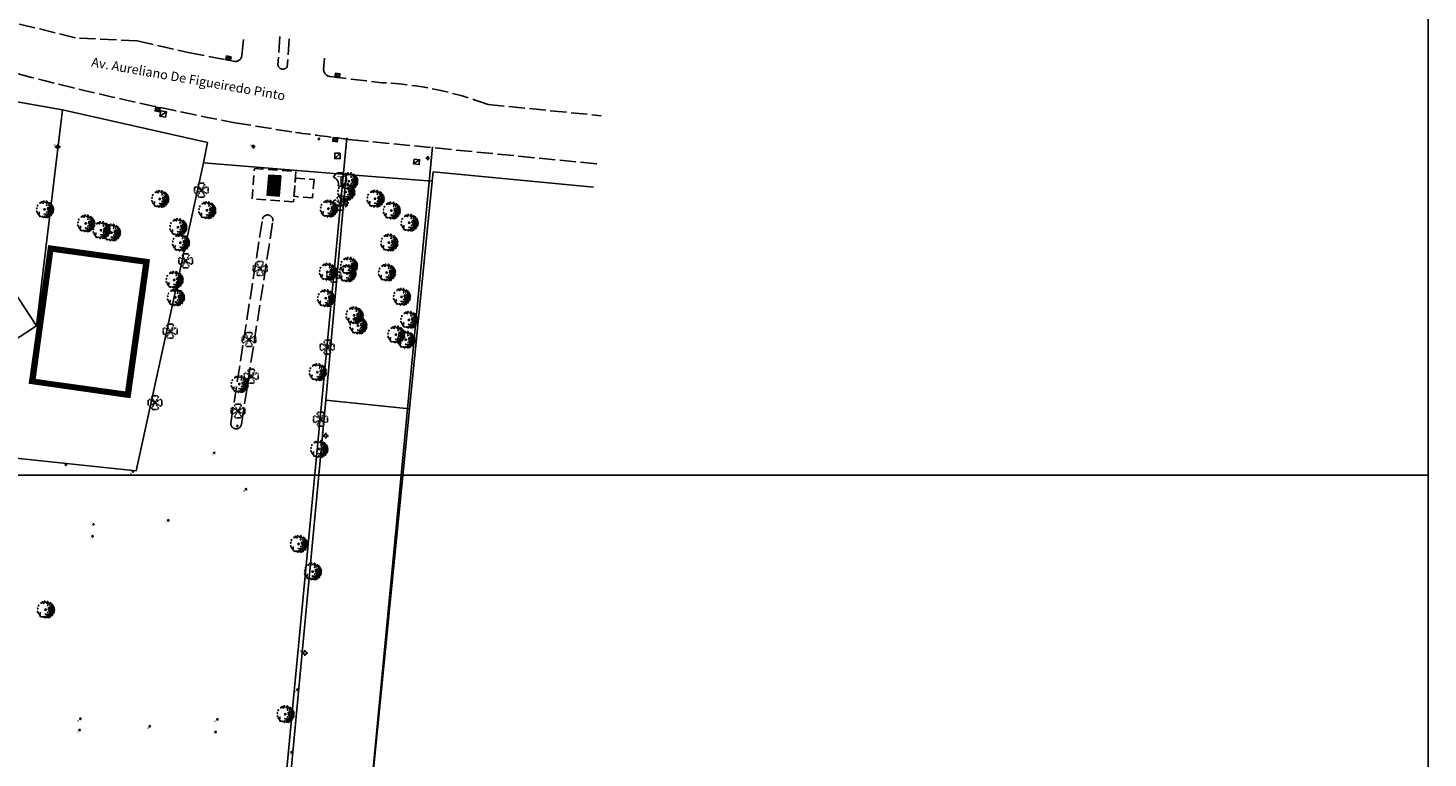
# Model space of a CAD drawing. Extents: x 176782 to 177919, y 1674526 to 1675339.
# Drawn here: x 177617 to 177919, y 1675007 to 1675165 of the extents above; entities that cross this region are included whole.
import ezdxf

# ---------------------------------------------------------------- set-up
doc = ezdxf.new("R2010")
doc.units = 0
doc.header["$LTSCALE"] = 10
doc.header["$MEASUREMENT"] = 0
for name, pattern in [('AREA_COBERTA(Ok)', [0.3, 0.2, -0.1]), ('HIDDEN2', [0.1875, 0.125, -0.0625]), ('MEIO-FIO(OK)', [0.45, 0.35, -0.1])]:
    doc.linetypes.add(name, pattern=pattern)
doc.layers.get('0').update_dxf_attribs({"linetype": 'CONTINUOUS'})
for name, color, linetype in [('CAIXAS E POSTES', 7, 'CONTINUOUS'), ('CONSTRUÇÃO', 4, 'CONTINUOUS'), ('DIVISAS', 1, 'CONTINUOUS'), ('HATCH', 132, 'CONTINUOUS'), ('Lixo', 7, 'CONTINUOUS'), ('Meio-fio', 2, 'MEIO-FIO(OK)'), ('T-ALINH-PROJ-C', 6, 'CONTINUOUS'), ('T-DIM', 1, 'CONTINUOUS')]:
    doc.layers.add(name, color=color, linetype=linetype)
doc.styles.add('0', font='romans.shx', dxfattribs={"width": 1.5, "height": 0.3})
doc.styles.add('ROMANS', font='romans', dxfattribs={"height": 0.2})
doc.linetypes.add('ARAME(ok)', pattern='A,0.4,-0.01,["X",Standard,S=0.07,R=0,X=-0.025,Y=-0.035],-0.01', length=0.42)
doc.linetypes.add('CERCA_GRADE_MURO(OK)', pattern='A,0.15,-0.075,[133,ltypeshp.shx,S=0.025,R=0,X=-0.0185,Y=0],-0.075,0.15,-0.075,["|",Standard,S=0.05,R=0,X=-0.0175,Y=-0.025],-0.075', length=0.6)
pattern_1 = [(300, (0, 0), (0.2749630657, 0.15875), [])]

# ---------------------------------------------------------------- blocks, each defined once
blk = doc.blocks.new('CRT')
at = {"color": 132}
for centre, start, end in [((-0.3, -0.06, 829.76), 255.0589, 161.6278), ((-2.05, -1.01), 341.6278, 75.0589)]:
    blk.add_arc(centre, 1.46, start, end, dxfattribs=at)
at = {"color": 2, "style": '0', "width": 1.5}
blk.add_text('T', height=1.5, dxfattribs=at).set_placement((-0.93, -0.88))
blk = doc.blocks.new('ARV')
at = {"ltscale": 0.7}
blk.add_hatch(color=132, dxfattribs=at).paths.add_polyline_path([(0.2, 0, 1), (-0.2, 0, 1)], flags=0)
at = {"color": 132}
for points in [[(-2.38, 0.32), (-2.23, 0.45), (-2.21, 0.29), (-2.24, 0.19), (-2.38, 0.32)], [(-1.93, 1.09), (-1.98, 1.27), (-2.1, 1.16), (-2.05, 1.01), (-1.93, 1.09)], [(-1.47, 1.87), (-1.28, 1.95), (-1.12, 1.86), (-1.25, 1.81), (-1.32, 1.84), (-1.47, 1.87)], [(-0.87, 2.15), (-1, 2.13), (-0.98, 2.22), (-0.86, 2.24), (-0.87, 2.15)], [(-0.86, 2.01), (-0.54, 1.99), (-0.4, 1.77), (-0.59, 1.89), (-0.86, 2.01)], [(-0.18, 2.28), (-0.13, 2.4), (-0.37, 2.42), (-0.43, 2.37), (-0.41, 2.17), (-0.36, 2.21), (-0.33, 2.33), (-0.18, 2.28)], [(0.11, 2.13), (0.04, 2.05), (0.1, 1.97), (0.11, 2.13)], [(0.3, 2), (0.51, 1.99), (0.71, 1.75), (0.58, 1.79), (0.3, 2)], [(0.7, 2.35), (0.76, 2.25), (0.63, 2.1), (0.51, 2.19), (0.48, 2.39), (0.6, 2.43), (0.7, 2.35)], [(0.5, 1.37), (0.71, 1.32), (0.65, 1.17), (0.52, 1.2), (0.57, 1.28), (0.5, 1.37)], [(0.84, 0.12), (0.87, 0.06), (0.8, 0.01), (0.75, 0.11), (0.84, 0.12)], [(0.92, 0.34), (0.8, 0.43), (0.88, 0.58), (0.95, 0.59), (0.91, 0.44), (1.01, 0.29), (0.92, 0.34)], [(0.96, 1.94), (0.89, 2.01), (0.88, 1.95), (0.96, 1.94)], [(1.32, 1.54), (1.12, 1.71), (1.17, 1.5), (1.32, 1.54)], [(1.28, 1.1), (1.19, 1.09), (1.23, 1.06), (1.28, 1.1)], [(1.46, 0.23), (1.34, 0.35), (1.2, 0.26), (1.34, 0.17), (1.46, 0.23)], [(1.26, 2.05), (1.27, 1.83), (1.38, 1.85), (1.43, 1.73), (1.55, 1.9), (1.41, 1.92), (1.26, 2.05)], [(1.41, 0.67), (1.31, 0.76), (1.27, 0.71), (1.32, 0.62), (1.41, 0.67)], [(1.54, 1.52), (1.59, 1.34), (1.79, 1.26), (1.77, 1.37), (1.66, 1.42), (1.54, 1.52)], [(1.75, 1.81), (1.6, 1.71), (1.64, 1.6), (1.8, 1.52), (1.75, 1.81)], [(2.08, 0.09), (1.92, 0.23), (1.78, 0.19), (1.64, 0.01), (1.73, -0.13), (1.81, 0.05), (1.98, -0.05), (2.08, 0.09)], [(1.85, 0.49), (1.69, 0.56), (1.65, 0.4), (1.71, 0.33), (1.85, 0.49)], [(1.97, 0.92), (1.72, 1.1), (1.66, 0.96), (1.75, 0.76), (1.86, 0.82), (1.84, 0.9), (1.97, 0.92)], [(2.03, 1.39), (1.92, 1.42), (1.93, 1.31), (2, 1.3), (2.03, 1.39)], [(2.12, 0.74), (1.96, 0.76), (1.97, 0.65), (2.12, 0.59), (2.12, 0.74)], [(2.23, 0.32), (2.11, 0.39), (1.97, 0.32), (2.05, 0.27), (2.23, 0.32)], [(2, 1.16), (2.06, 1.18), (2.14, 1.3), (2.21, 1.1), (2.03, 1.08), (2, 1.16)], [(2.14, 0.97), (2.38, 0.88), (2.39, 0.73), (2.24, 0.76), (2.29, 0.84), (2.2, 0.86), (2.15, 0.83), (2.14, 0.97)], [(2.28, 0.09), (2.19, -0.08), (2.28, -0.27), (2.34, -0.18), (2.3, -0.07), (2.28, 0.09)], [(2.46, 0.66), (2.31, 0.49), (2.4, 0.43), (2.36, 0.31), (2.56, 0.34), (2.47, 0.46), (2.46, 0.66)], [(2.64, 0.14), (2.46, 0.18), (2.41, 0.07), (2.46, -0.1), (2.64, 0.14)], [(-2.35, -0.58), (-2.27, -0.43), (-2.2, -0.51), (-2.22, -0.54), (-2.21, -0.69), (-2.14, -0.68), (-2.14, -0.83), (-2.24, -0.78), (-2.35, -0.58)], [(-2.06, -1.12), (-2.02, -1.23), (-1.95, -1.11), (-2.06, -1.12)], [(-1.58, -1.17), (-1.64, -1.14), (-1.79, -1.33), (-1.67, -1.61), (-1.59, -1.5), (-1.66, -1.32), (-1.58, -1.17)], [(-1.37, -0.98), (-1.53, -0.83), (-1.62, -0.9), (-1.54, -1.02), (-1.37, -0.98)], [(-1.4, -1.74), (-1.51, -1.78), (-1.42, -2.05), (-1.4, -1.74)], [(-0.95, -2.14), (-1.03, -2.02), (-1.21, -2.05), (-1.1, -2.11), (-0.95, -2.14)], [(-0.48, -2.06), (-0.57, -1.98), (-0.75, -2.04), (-0.64, -2.13), (-0.48, -2.06)], [(-0.21, -2.18), (-0.35, -2.22), (-0.34, -2.34), (-0.23, -2.4), (-0.25, -2.3), (-0.21, -2.18)], [(-0.02, -1.29), (-0.1, -1.22), (-0.15, -1.28), (-0.02, -1.29)], [(0.23, -2.1), (0.01, -2.13), (-0.12, -1.89), (0.04, -2.03), (0.23, -2.1)], [(0.45, -1.22), (0.35, -1.33), (0.15, -1.36), (0.31, -1.49), (0.58, -1.38), (0.45, -1.22)], [(0.48, -2.2), (0.37, -2.29), (0.43, -2.36), (0.57, -2.29), (0.48, -2.2)], [(0.47, -1.95), (0.4, -1.94), (0.41, -1.83), (0.52, -1.83), (0.47, -1.95)], [(0.91, -1.66), (0.7, -1.82), (0.55, -1.73), (0.69, -1.71), (0.91, -1.66)], [(0.78, -0.72), (0.67, -0.66), (0.58, -0.77), (0.63, -0.85), (0.69, -0.77), (0.78, -0.72)], [(0.9, -2.02), (0.76, -2.02), (0.69, -2.12), (0.79, -2.17), (0.9, -2.02)], [(1.09, -2.11), (0.93, -2.16), (0.8, -2.34), (1, -2.26), (1.09, -2.11)], [(1.33, -1.17), (1.13, -1.12), (0.9, -1.23), (1.03, -1.29), (1.09, -1.18), (1.33, -1.17)], [(1.38, -0.16), (1.16, -0.16), (1, -0.47), (1.04, -0.54), (1.15, -0.29), (1.35, -0.4), (1.38, -0.16)], [(1.1, -1.9), (1.14, -1.81), (1.1, -1.73), (1.03, -1.75), (1.02, -1.87), (1.1, -1.9)], [(1.35, -1.41), (1.12, -1.46), (1.11, -1.59), (1.21, -1.65), (1.35, -1.41)], [(1.32, -0.81), (1.19, -0.76), (1.16, -0.85), (1.24, -0.91), (1.32, -0.81)], [(1.36, -2.03), (1.29, -1.97), (1.22, -2.07), (1.32, -2.2), (1.36, -2.03)], [(1.61, -0.54), (1.38, -0.6), (1.3, -0.49), (1.25, -0.65), (1.46, -0.7), (1.61, -0.54)], [(1.33, -1.81), (1.4, -1.72), (1.47, -1.7), (1.53, -1.75), (1.46, -1.87), (1.33, -1.81)], [(1.42, -0.9), (1.71, -0.78), (1.52, -0.95), (1.42, -0.9)], [(1.61, -1.13), (1.47, -1.1), (1.52, -1.44), (1.64, -1.29), (1.61, -1.13)], [(1.76, -0.31), (1.63, -0.26), (1.52, -0.32), (1.63, -0.32), (1.76, -0.31)], [(1.76, -0.94), (1.85, -1.22), (2.03, -1.3), (1.67, -1.28), (1.64, -1.11), (1.76, -0.94)], [(1.82, -1.46), (1.7, -1.39), (1.64, -1.5), (1.65, -1.64), (1.69, -1.5), (1.82, -1.46)], [(1.92, -1.59), (1.86, -1.58), (1.8, -1.69), (1.83, -1.8), (1.92, -1.59)], [(2.16, -0.64), (2.11, -0.34), (1.97, -0.4), (1.9, -0.6), (2.01, -0.64), (2.06, -0.56), (2.16, -0.64)], [(2.07, -1.41), (1.99, -1.37), (1.94, -1.43), (1.97, -1.57), (2.07, -1.41)], [(2.14, -0.87), (2.04, -0.75), (1.97, -0.83), (2.04, -0.98), (2.14, -0.87)], [(2.22, -1.17), (2.14, -1.1), (2.01, -1.05), (2.11, -1.2), (2.22, -1.17)], [(2.31, -0.73), (2.42, -0.96), (2.32, -1.07), (2.24, -0.95), (2.33, -0.93), (2.28, -0.84), (2.23, -0.84), (2.31, -0.73)], [(2.35, -0.49), (2.41, -0.52), (2.55, -0.49), (2.46, -0.69), (2.32, -0.57), (2.35, -0.49)], [(2.54, -0.35), (2.48, -0.25), (2.41, -0.33), (2.45, -0.4), (2.54, -0.35)]]:
    blk.add_lwpolyline(points, dxfattribs=at)
at = {"color": 132, "ltscale": 0.7}
blk.add_circle((0, 0), 0.203, dxfattribs=at)
blk = doc.blocks.new('PTC')
for p, q in [((0, 0.49), (0, 0.76)), ((0.49, 0), (0.76, 0)), ((-0.49, 0), (-0.76, 0)), ((0, -0.49), (0, -0.76))]:
    blk.add_line(p, q)
blk.add_circle((0, 0), 0.4)
at = {"style": 'ROMANS', "width": 0.8}
blk.add_text('PC', height=0.6, dxfattribs=at).set_placement((-1.27, 0.21))
blk = doc.blocks.new('PTM')
for p, q in [((0, 0.36), (0, 0.57)), ((0.36, 0), (0.57, 0)), ((-0.36, 0), (-0.57, 0)), ((0, -0.36), (0, -0.57))]:
    blk.add_line(p, q)
blk.add_circle((0, 0), 0.3)
at = {"style": 'ROMANS', "width": 0.8}
blk.add_text('PM', height=0.45, dxfattribs=at).set_placement((-0.99, 0.15))
blk = doc.blocks.new('PLACA')
blk.add_circle((0, 0), 0.15)
at = {"style": 'ROMANS', "width": 0.8}
blk.add_text('PL', height=0.32, dxfattribs=at).set_placement((-0.61, -0.59))
blk = doc.blocks.new('LUM')
at = {"layer": 'CAIXAS E POSTES', "color": 132, "linetype": 'HIDDEN2', "ltscale": 0.1}
for p, q in [((-1.5, 0.55), (-1.17, 0.73)), ((-1.5, 0.55), (-1.5, -0.55)), ((-1.17, 0.73), (-0.17, 0.11)), ((-0.55, 1.5), (-0.73, 1.17)), ((-0.11, 0.17), (-0.73, 1.17)), ((0.55, 1.5), (-0.55, 1.5)), ((0.73, 1.17), (0.11, 0.17)), ((0.17, 0.11), (1.17, 0.73)), ((0.55, 1.5), (0.73, 1.17)), ((1.5, 0.55), (1.17, 0.73)), ((1.5, -0.55), (1.5, 0.55)), ((-1.5, -0.55), (-1.17, -0.73)), ((-0.17, -0.11), (-1.17, -0.73)), ((-0.73, -1.17), (-0.11, -0.17)), ((-0.55, -1.5), (-0.73, -1.17)), ((-0.55, -1.5), (0.55, -1.5)), ((0.11, -0.17), (0.73, -1.17)), ((1.17, -0.73), (0.17, -0.11)), ((0.55, -1.5), (0.73, -1.17)), ((1.5, -0.55), (1.17, -0.73))]:
    blk.add_line(p, q, dxfattribs=at)
blk.add_circle((0, 0), 0.2, dxfattribs=at)

msp = doc.modelspace()

# ---------------------------------------------------------------- hatches: boundary and pattern name
at = {"layer": 'HATCH'}
h = msp.add_hatch(dxfattribs=at)
h.set_pattern_fill('ANSI31', color=256, scale=0.1, angle=255, style=0)
h.set_pattern_definition(pattern_1)
h.paths.add_polyline_path([(177671.486, 1675132.941), (177668.915, 1675133.152), (177668.556, 1675128.786), (177671.126, 1675128.574)])
h = msp.add_hatch(dxfattribs=at)
h.set_pattern_fill('ANSI31', color=256, scale=0.1, angle=255, style=0)
h.set_pattern_definition(pattern_1)
h.paths.add_polyline_path([(177643.077, 1675114.859), (177621.427, 1675117.889), (177617.281, 1675088.254), (177638.931, 1675085.225)])
h.paths.add_polyline_path([(177622.279, 1675116.76), (177641.948, 1675114.007), (177638.079, 1675086.354), (177618.41, 1675089.106)], flags=16)

# ---------------------------------------------------------------- linework, layer by layer
at = {"layer": 'CAIXAS E POSTES'}
for p, q in [((177645.426, 1675145.816), (177646.821, 1675146.778)), ((177683.132, 1675136.685), (177684.321, 1675137.827)), ((177700.136, 1675135.529), (177701.45, 1675136.43))]:
    msp.add_line(p, q, dxfattribs=at)
for points in [[(177659.638, 1675157.989), (177660.606, 1675157.798), (177660.773, 1675158.64), (177659.804, 1675158.831), (177659.638, 1675157.989)], [(177684.144, 1675154.088), (177683.155, 1675154.207), (177683.26, 1675155.08), (177684.249, 1675154.961), (177684.144, 1675154.088)], [(177645.344, 1675146.782), (177645.506, 1675147.609), (177644.55, 1675147.796), (177644.389, 1675146.97), (177645.344, 1675146.782)], [(177646.603, 1675145.599), (177645.426, 1675145.816), (177645.644, 1675146.995), (177646.821, 1675146.778), (177646.603, 1675145.599)], [(177683.804, 1675141.115), (177682.817, 1675141.257), (177682.696, 1675140.415), (177683.683, 1675140.273), (177683.804, 1675141.115)], [(177684.321, 1675137.827), (177683.14, 1675137.835), (177683.132, 1675136.685), (177684.313, 1675136.677), (177684.321, 1675137.827)], [(177700.243, 1675136.555), (177701.45, 1675136.43), (177701.343, 1675135.403), (177700.136, 1675135.529), (177700.243, 1675136.555)]]:
    msp.add_lwpolyline(points, dxfattribs=at)
for centre in [(177660.205, 1675158.314), (177683.702, 1675154.584), (177644.947, 1675147.289), (177683.25, 1675140.765)]:
    msp.add_circle(centre, 0.238, dxfattribs=at)
at = {"layer": 'CONSTRUÇÃO'}
for p, q in [((177617.281, 1675088.254), (177621.427, 1675117.889)), ((177621.427, 1675117.889), (177643.077, 1675114.859)), ((177643.077, 1675114.859), (177638.931, 1675085.225)), ((177638.931, 1675085.225), (177617.281, 1675088.254))]:
    msp.add_line(p, q, dxfattribs=at)
at = {"layer": 'CONSTRUÇÃO', "color": 1, "linetype": 'AREA_COBERTA(Ok)'}
for points in [[(177665.802, 1675134.543), (177674.721, 1675133.898), (177674.25, 1675127.4), (177665.332, 1675128.045), (177665.802, 1675134.543)], [(177674.661, 1675132.505), (177678.673, 1675132.155), (177678.329, 1675128.207), (177674.316, 1675128.557), (177674.661, 1675132.505)]]:
    msp.add_lwpolyline(points, dxfattribs=at)
at = {"layer": 'CONSTRUÇÃO'}
msp.add_lwpolyline([(177671.126, 1675128.574), (177671.486, 1675132.941), (177668.915, 1675133.152), (177668.556, 1675128.786), (177671.126, 1675128.574)], dxfattribs=at)
for points in [[(177668.556, 1675128.786), (177668.915, 1675133.152), (177671.486, 1675132.941), (177671.126, 1675128.574)], [(177643.077, 1675114.859), (177638.931, 1675085.225), (177617.281, 1675088.254), (177621.427, 1675117.889)]]:
    msp.add_lwpolyline(points, close=True, dxfattribs=at)
at = {"layer": 'DIVISAS', "linetype": 'ARAME(ok)'}
for p, q in [((177654.786, 1675135.767), (177640.291, 1675069.359)), ((177685.597, 1675133.246), (177654.786, 1675135.767)), ((177673.467, 1675001.852), (177681.235, 1675084.597)), ((177640.291, 1675069.359), (177590.909, 1675074.647))]:
    msp.add_line(p, q, dxfattribs=at)
for points in [[(177587.782, 1675082.806), (177593.828, 1675084.38), (177618.792, 1675100.65), (177586.829, 1675149.458), (177561.951, 1675133.502), (177572.057, 1675118.018)], [(177618.792, 1675100.65), (177624.402, 1675147.2), (177612.189, 1675149.377), (177586.829, 1675149.458)], [(177654.786, 1675135.767), (177655.673, 1675140.181), (177624.402, 1675147.2)], [(177704.174, 1675131.81), (177685.597, 1675133.246), (177681.235, 1675084.597), (177699.227, 1675082.732)]]:
    msp.add_lwpolyline(points, dxfattribs=at)
at = {"layer": 'DIVISAS', "linetype": 'CERCA_GRADE_MURO(OK)'}
for points in [[(177704.364, 1675133.855), (177704.174, 1675131.81), (177699.227, 1675082.732), (177690.311, 1674993.542)], [(177704.364, 1675133.855), (177738.93, 1675130.506)]]:
    msp.add_lwpolyline(points, dxfattribs=at)
at = {"layer": 'Lixo'}
msp.add_lwpolyline([(177618.41, 1675089.106), (177622.279, 1675116.76), (177641.948, 1675114.007), (177638.079, 1675086.354), (177618.41, 1675089.106)], dxfattribs=at)
at = {"layer": 'Meio-fio'}
for p, q in [((177663.114, 1675158.894), (177663.49, 1675162.669)), ((177671.3, 1675163.018), (177670.877, 1675156.872)), ((177673.291, 1675162.533), (177672.892, 1675156.472)), ((177680.894, 1675158.355), (177680.735, 1675155.87)), ((177682.136, 1675154.366), (177693.268, 1675153.043)), ((177716.195, 1675148.336), (177740.579, 1675145.937)), ((177661.57, 1675144.427), (177674.663, 1675142.315)), ((177739.647, 1675135.575), (177686.852, 1675140.733)), ((177660.719, 1675079.678), (177667.531, 1675123.638)), ((177662.992, 1675079.387), (177669.786, 1675123.228))]:
    msp.add_line(p, q, dxfattribs=at)
for points in [[(177640.522, 1675162.068), (177627.192, 1675162.717), (177608.313, 1675167.345), (177608.313, 1675167.345), (177547.777, 1675182.38)], [(177640.522, 1675162.068), (177651.524, 1675159.562), (177659.638, 1675157.989), (177660.606, 1675157.798), (177661.609, 1675157.637)]]:
    msp.add_lwpolyline(points, dxfattribs=at)
for centre, radius, start, end in [((177661.667, 1675159.097), 1.461, 267.69183, 352.01808), ((177796.265, 1675851.957), 720.237, 255.410097, 259.221382), ((177671.964, 1675157.069), 1.104, 190.27733, 327.23516), ((177682.324, 1675155.945), 1.591, 182.69125, 263.19669), ((177689.798, 1675077.955), 75.168, 69.44131, 87.35377), ((171399.379, 1626748.987), 48798.498, 82.5971101, 82.6115413), ((177668.651, 1675123.391), 1.147, 351.80462, 167.56086), ((177661.861, 1675079.575), 1.147, 174.82165, 350.57789)]:
    msp.add_arc(centre, radius, start, end, dxfattribs=at)
at = {"layer": 'T-ALINH-PROJ-C'}
for p, q in [((177685.722, 1675141.157), (177642.616, 1674688.936)), ((177704.222, 1675139.221), (177661.102, 1674686.846))]:
    msp.add_line(p, q, dxfattribs=at)
at = {"layer": 'T-DIM'}
for p, q in [((177918.964, 1675339.484), (177918.964, 1675068.484)), ((177918.964, 1675068.484), (177539.964, 1675068.484)), ((177918.964, 1675068.484), (177918.964, 1674797.484))]:
    msp.add_line(p, q, dxfattribs=at)

# ---------------------------------------------------------------- block references
at = {"layer": 'CAIXAS E POSTES'}
for name, p, xscale, yscale, zscale in [('PTC', (177623.372, 1675139.208), 0.8, 0.8, 0.8), ('PTM', (177665.598, 1675139.272), 0.7, 0.7, 0.7), ('PTM', (177703.188, 1675136.783), 0.7, 0.7, 0.7), ('ARV', (177685.518, 1675129.499), 0.75, 0.75, 0.5), ('ARV', (177686.192, 1675131.819), 0.75, 0.75, 0.5), ('ARV', (177645.391, 1675127.975), 0.75, 0.75, 0.5), ('ARV', (177681.778, 1675125.891), 0.75, 0.75, 0.5), ('PTC', (177685.579, 1675127.12), 0.8, 0.8, 0.8), ('ARV', (177691.851, 1675128.041), 0.75, 0.75, 0.5), ('ARV', (177620.549, 1675125.725), 0.75, 0.75, 0.5), ('ARV', (177655.547, 1675125.545), 0.75, 0.75, 0.5), ('ARV', (177695.354, 1675125.482), 0.75, 0.75, 0.5), ('ARV', (177629.43, 1675122.705), 0.75, 0.75, 0.5), ('ARV', (177632.738, 1675121.249), 0.75, 0.75, 0.5), ('ARV', (177634.98, 1675120.746), 0.75, 0.75, 0.5), ('ARV', (177649.312, 1675121.907), 0.75, 0.75, 0.5), ('ARV', (177699.198, 1675122.851), 0.75, 0.75, 0.5), ('ARV', (177649.853, 1675118.56), 0.75, 0.75, 0.5), ('ARV', (177694.831, 1675118.574), 0.75, 0.75, 0.5), ('ARV', (177681.562, 1675112.28), 0.75, 0.75, 0.5), ('ARV', (177685.789, 1675111.944), 0.75, 0.75, 0.5), ('ARV', (177686.12, 1675113.575), 0.75, 0.75, 0.5), ('ARV', (177694.316, 1675112.126), 0.75, 0.75, 0.5), ('ARV', (177648.499, 1675110.555), 0.75, 0.75, 0.5), ('ARV', (177648.775, 1675106.761), 0.75, 0.75, 0.5), ('ARV', (177681.185, 1675106.59), 0.75, 0.75, 0.5), ('ARV', (177697.535, 1675106.888), 0.75, 0.75, 0.5), ('ARV', (177687.328, 1675102.893), 0.75, 0.75, 0.5), ('ARV', (177699.125, 1675101.916), 0.75, 0.75, 0.5), ('ARV', (177688.152, 1675100.705), 0.75, 0.75, 0.5), ('ARV', (177696.327, 1675098.745), 0.75, 0.75, 0.5), ('ARV', (177698.466, 1675097.634), 0.75, 0.75, 0.5), ('ARV', (177679.39, 1675090.649), 0.75, 0.75, 0.5), ('ARV', (177662.544, 1675088.07), 0.75, 0.75, 0.5), ('PTC', (177681.182, 1675076.957), 0.8, 0.8, 0.8), ('ARV', (177679.72, 1675074.069), 0.75, 0.75, 0.5), ('ARV', (177675.335, 1675053.611), 0.75, 0.75, 0.5), ('ARV', (177678.342, 1675047.675), 0.75, 0.75, 0.5), ('ARV', (177620.749, 1675039.461), 0.75, 0.75, 0.5), ('PTC', (177676.706, 1675030.114), 0.8, 0.8, 0.8), ('ARV', (177672.452, 1675016.922), 0.75, 0.75, 0.5)]:
    msp.add_blockref(name, p, dxfattribs=dict(at, xscale=xscale, yscale=yscale, zscale=zscale))
for name, p in [('PLACA', (177679.728, 1675140.927)), ('CRT', (177684.524, 1675132.253)), ('LUM', (177654.343, 1675129.904)), ('LUM', (177684.339, 1675127.045)), ('LUM', (177650.979, 1675114.63)), ('LUM', (177667.032, 1675112.995)), ('LUM', (177682.948, 1675111.557)), ('LUM', (177647.649, 1675099.474)), ('LUM', (177664.631, 1675097.684)), ('LUM', (177681.52, 1675096.056)), ('LUM', (177665.123, 1675089.779)), ('LUM', (177644.368, 1675084.078)), ('LUM', (177662.256, 1675082.293)), ('LUM', (177680.074, 1675080.507)), ('PLACA', (177662.125, 1675079.05)), ('PLACA', (177657.127, 1675073.269)), ('PLACA', (177625.144, 1675070.72)), ('PLACA', (177639.616, 1675069.257)), ('PLACA', (177664.008, 1675065.431)), ('PLACA', (177647.217, 1675058.695)), ('PLACA', (177630.884, 1675055.286)), ('PLACA', (177631.093, 1675057.858)), ('PLACA', (177675.091, 1675022.219)), ('PLACA', (177628.26, 1675015.939)), ('PLACA', (177657.815, 1675015.811)), ('PLACA', (177628.1, 1675013.504)), ('PLACA', (177643.235, 1675014.314)), ('PLACA', (177657.437, 1675013.081)), ('PLACA', (177673.81, 1675008.735))]:
    msp.add_blockref(name, p, dxfattribs=at)

# ---------------------------------------------------------------- texts
at = {"layer": 'T-DIM', "insert": (177630.861, 1675158.533), "char_height": 2, "width": 125.8734, "attachment_point": 1, "rotation": 350.00465}
msp.add_mtext('Av. Aureliano De Figueiredo Pinto', dxfattribs=at)

doc.saveas('drawing.dxf')
